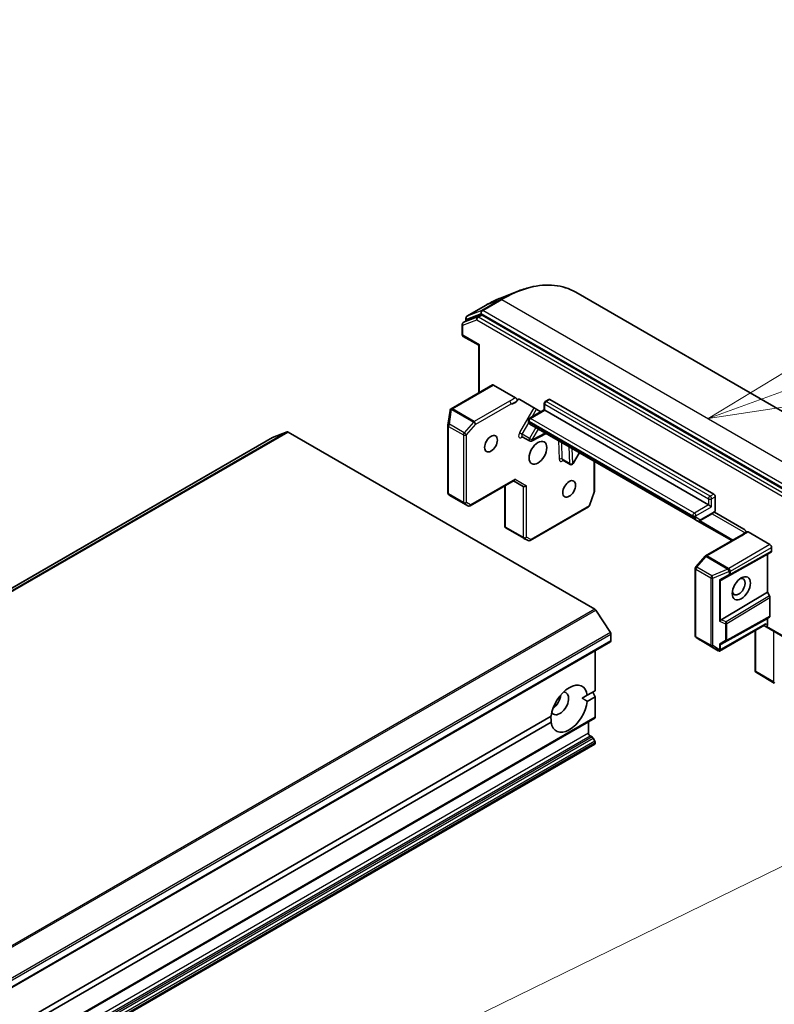
# Model space of a CAD drawing. Units: millimetres. Extents: x 0 to 10812, y 0 to 1967.
# Drawn here: x 1716 to 1809, y 702 to 824 of the extents above; entities that cross this region are included whole.
import ezdxf

# ---------------------------------------------------------------- set-up
doc = ezdxf.new("R2010")
doc.units = ezdxf.units.MM
doc.layers.add('Symbol (TK)', color=100, linetype='Continuous', lineweight=18, true_color=0x00ff3f)
doc.layers.add('Visible (ISO)', color=7, linetype='Continuous', lineweight=35)
doc.layers.add('Visible Narrow (ISO)', color=7, linetype='Continuous', lineweight=25)
doc.styles.add('Note Text (TK2)', font='MS PGothic.ttf')

# ---------------------------------------------------------------- blocks, each defined once
blk = doc.blocks.new('バルーン69')
at = {"layer": 'Symbol (TK)', "color": 100, "true_color": 0x00ff40}
for p, q in [((344.353, 149.735), (355.641, 153.86)), ((344.181, 150.204), (342.004, 148.877)), ((344.353, 149.735), (342.004, 148.877)), ((342.004, 148.877), (344.524, 149.265))]:
    blk.add_line(p, q, dxfattribs=at)
at = {"layer": 'Symbol (TK)'}
blk.add_circle((358.458, 154.889), 3, dxfattribs=at)
at = {"layer": 'Symbol (TK)', "color": 7, "insert": (358.458, 154.866), "char_height": 2, "attachment_point": 5, "style": 'Note Text (TK2)'}
blk.add_mtext('1', dxfattribs=at)
blk = doc.blocks.new('バルーン70')
at = {"layer": 'Symbol (TK)', "color": 100, "true_color": 0x00ff40}
blk.add_line((326.786, 130.505), (356.056, 144.819), dxfattribs=at)

msp = doc.modelspace()

# ---------------------------------------------------------------- linework, layer by layer
at = {"layer": 'Visible (ISO)'}
for p, q in [((1775.4609, 789.7984), (1777.516, 790.6135)), ((1784.8095, 790.5277), (1823.5595, 768.1554)), ((1773.6848, 788.9326), (1771.2866, 787.548)), ((1770.8328, 786.7615), (1771.2866, 787.0234)), ((1771.1491, 786.944), (1771.1491, 787.3098)), ((1773.0429, 787.7006), (1771.2996, 787.0296)), ((1811.6828, 765.4439), (1773.1674, 787.6808)), ((1770.6953, 786.5233), (1770.6953, 785.2819)), ((1772.7695, 783.9256), (1770.8328, 785.0437)), ((1772.7695, 783.9256), (1772.85, 783.9721)), ((1772.7695, 778.031), (1772.7695, 783.9256)), ((1774.4626, 779.0085), (1769.342, 776.0521)), ((1774.6001, 778.9949), (1777.33, 777.4188)), ((1777.841, 777.191), (1780.4763, 775.6695)), ((1781.0093, 776.9502), (1781.463, 777.2122)), ((1781.6005, 777.1986), (1801.9534, 765.4478)), ((1769.2031, 775.8376), (1768.9162, 774.0152)), ((1769.2078, 775.8609), (1769.2126, 775.88)), ((1779.0647, 774.8546), (1780.8718, 775.8979)), ((1780.8718, 775.8979), (1780.8718, 776.7121)), ((1780.9523, 775.8513), (1780.8718, 775.8979)), ((1801.3052, 764.1006), (1780.9523, 775.8513)), ((1778.9272, 774.472), (1778.9272, 774.6164)), ((1768.9128, 773.9724), (1768.9128, 765.5924)), ((1779.1027, 774.1499), (1799.4556, 762.3992)), ((1747.1094, 772.4666), (1500.8005, 630.2601)), ((1748.9429, 773.1735), (1747.1224, 772.4728)), ((1749.0674, 773.1537), (1787.1693, 751.1556)), ((1778.1581, 772.5653), (1779.0656, 772.0413)), ((1779.3313, 772.0362), (1781.1259, 772.9819)), ((1783.1982, 769.6554), (1784.1057, 769.1314)), ((1784.4813, 769.2321), (1785.2661, 770.5915)), ((1787.1258, 769.5178), (1787.1258, 765.7628)), ((1771.6675, 763.961), (1777.1595, 767.1318)), ((1776.0104, 766.4684), (1776.0104, 761.3344)), ((1777.079, 767.0853), (1778.2948, 766.3834)), ((1769.0028, 765.3889), (1769.136, 765.2679)), ((1769.163, 765.2482), (1771.3925, 763.961)), ((1787.1106, 765.6728), (1786.5367, 764.016)), ((1802.1478, 765.111), (1802.1478, 763.4163)), ((1786.4144, 763.8679), (1779.1571, 759.6779)), ((1801.3052, 764.1006), (1801.6941, 763.8761)), ((1799.4556, 762.3992), (1799.9139, 762.1346)), ((1800.2806, 762.1437), (1801.8224, 763.0338)), ((1802.0497, 763.2141), (1805.7128, 761.0992)), ((1776.091, 761.3413), (1776.0183, 761.2994)), ((1778.3517, 759.9431), (1776.1223, 761.2303)), ((1799.9139, 762.1346), (1804.2063, 759.6564)), ((1778.8966, 759.6701), (1778.3662, 759.9353)), ((1805.3403, 760.3111), (1800.9543, 757.7789)), ((1806.2239, 760.7369), (1808.9537, 759.1608)), ((1809.1482, 758.824), (1809.1482, 758.3557)), ((1800.884, 757.7207), (1799.7361, 756.3954)), ((1802.8912, 754.7647), (1808.6297, 757.9633)), ((1809.0912, 758.2298), (1808.6297, 757.9633)), ((1808.6297, 757.9633), (1808.6297, 753.248)), ((1799.669, 756.2153), (1799.669, 747.8353)), ((1802.8912, 749.8204), (1808.6297, 753.248)), ((1808.6297, 753.248), (1808.8968, 752.7853)), ((1808.9537, 752.5936), (1808.9537, 750.2724)), ((1789.1142, 748.2288), (1787.2938, 751.0316)), ((1808.8968, 750.1464), (1808.6297, 749.9922)), ((1808.2722, 749.1689), (1802.6769, 745.9385)), ((1802.8912, 746.7936), (1808.6297, 749.9922)), ((1808.1917, 749.1224), (1808.4922, 748.9489)), ((1808.4922, 748.9489), (1810.7608, 747.6391)), ((1808.6297, 749.9922), (1808.6297, 749.1871)), ((1789.1842, 748.0159), (1789.1842, 747.2229)), ((1799.7925, 747.6058), (1800.2873, 747.2791)), ((1807.1231, 748.5055), (1807.1231, 743.4907)), ((1542.8184, 604.8906), (1789.1273, 747.097)), ((1800.3013, 747.2705), (1802.5308, 745.9833)), ((1787.2397, 746.0072), (1787.2397, 741.0108)), ((1809.4901, 741.9654), (1807.2606, 743.2525)), ((1786.2441, 740.436), (1785.6192, 740.0752)), ((1786.2441, 740.436), (1787.2397, 741.0108)), ((1787.2397, 740.2623), (1786.2441, 739.6875)), ((1786.9156, 740.8236), (1787.2397, 740.2623)), ((1787.2397, 740.2623), (1787.2397, 737.7357)), ((1665.1584, 670.5271), (1781.7534, 737.8433)), ((1540.8739, 595.4033), (1787.1827, 737.6098)), ((1781.7534, 737.0948), (1665.1584, 669.7787)), ((1786.397, 737.1562), (1786.397, 735.7342)), ((1786.5915, 735.3973), (1786.835, 735.2567)), ((1540.8739, 592.1668), (1787.1827, 734.3733)), ((1787.1827, 734.7475), (1786.9725, 735.1116)), ((1787.2397, 734.5559), (1787.2397, 734.4992))]:
    msp.add_line(p, q, dxfattribs=at)
for centre, start, end in [((1770.9703, 786.5233), 120, 180), ((1771.4241, 787.3098), 120, 180), ((1770.9703, 785.2819), 180, 240), ((1781.1468, 776.7121), 120, 180), ((1769.4748, 775.7948), 166.102114, 171.051724), ((1769.4795, 775.8139), 120, 166.102114), ((1779.2022, 774.6164), 120, 180), ((1769.1878, 773.9724), 171.051724, 180), ((1779.2031, 772.2795), 240, 297.786314), ((1784.2432, 769.3696), 240, 330), ((1769.1878, 765.5924), 180, 227.728136), ((1786.8508, 765.7628), 340.893395, 0), ((1771.53, 764.1992), 240, 300), ((1786.2769, 764.1061), 300, 340.893395), ((1778.4892, 760.1812), 240, 243.435621), ((1779.0196, 759.9161), 243.435621, 300), ((1801.0918, 757.5407), 120, 139.106605), ((1799.944, 756.2153), 139.106605, 180), ((1799.944, 747.8353), 180, 236.564379), ((1800.4388, 747.5086), 236.564379, 240), ((1807.3981, 743.4907), 180, 240)]:
    msp.add_arc(centre, 0.275, start, end, dxfattribs=at)
for centre, major_axis, ratio, start_param, end_param in [((1771.4241, 786.7853), (-0.1375, 0.2382), 0.57735027, 6.19252542, 6.28318531), ((1773.1674, 787.4563), (-0.1375, 0.2382), 0.57735027, 5.49778714, 6.19252542), ((1774.6001, 778.7703), (-0.1375, 0.2382), 0.57735027, 5.49778714, 6.28318531), ((1781.6005, 776.974), (-0.1375, 0.2382), 0.57735027, 5.49778714, 6.28318531), ((1747.2469, 772.2284), (-0.1375, 0.2382), 0.57735027, 6.19252542, 6.28318531), ((1749.0674, 772.9292), (-0.1375, 0.2382), 0.57735027, 5.49778714, 6.19252542), ((1777.079, 767.4029), (0, 0.2934), 0.71743894, 3.53429174, 4.3196899), ((1778.4892, 766.5887), (-0.2541, -0.1467), 0.71743894, 0.39269908, 1.96349541), ((1769.3115, 765.48), (0.1626, 0.2226), 0.75301932, 3.06081658, 3.25701601), ((1801.9534, 765.2233), (0.1375, -0.2382), 0.57735027, 0.78539816, 2.35619449), ((1776.2708, 761.4621), (-0.4599, 0.255), 0.52273833, 1.29743098, 1.53751053), ((1808.9537, 758.9363), (0.1375, -0.2382), 0.57735027, 0.78539816, 2.35619449), ((1808.9537, 758.468), (-0.1375, 0.2382), 0.57735026, 3.14166728, 3.92714007), ((1805.0647, 753.9216), (0.5635, 0.976), 0.57735027, 2.54318511, 6.88159285), ((1802.6232, 754.929), (0.2677, -0.1561), 0.40249875, 5.08480826, 5.72830936), ((1803.0769, 755.1857), (-0.2958, -0.4373), 0.30262514, 0.22289922, 0.54006517), ((1808.7593, 752.7059), (0.1375, -0.2382), 0.57735026, 0.78554742, 1.57102021), ((1787.1693, 750.931), (-0.1375, 0.2382), 0.57735027, 4.80304887, 5.49778714), ((1808.7593, 750.3846), (-0.1375, 0.2382), 0.57735026, 3.14166728, 3.92714007), ((1802.6232, 749.7957), (0.261, 0.1766), 0.49001025, 4.5342335, 5.17773461), ((1803.0769, 749.6138), (-0.3231, -0.0324), 0.80019536, 5.24239111, 5.55955706), ((1808.1917, 749.44), (0, 0.2934), 0.71743894, 3.53429174, 4.3196899), ((1808.6297, 749.1871), (-0.1375, -0.2382), 0.23914631, 0, 0.78539816), ((1808.4352, 749.2994), (0.0894, -0.3336), 0.51763809, 0.30773985, 1.09313802), ((1788.9898, 748.1282), (-0.1375, 0.2382), 0.57735027, 3.92699082, 4.80304887), ((1788.9898, 747.3352), (0.1375, -0.2382), 0.57735027, 0, 0.78539816), ((1802.6232, 746.9579), (0.2677, -0.1561), 0.40249875, 5.08480826, 5.72830936), ((1803.0769, 747.2147), (-0.2958, -0.4373), 0.30262514, 0.22289922, 0.54006517), ((1802.6573, 746.2278), (0.4508, -0.2708), 0.52273833, 4.71102749, 4.98575433), ((1802.6232, 746.2491), (0.2723, -0.4912), 0.07821854, 4.99445451, 5.22888562), ((1802.6232, 746.225), (-0.1945, -0.3368), 0.57735027, 1.16172633, 1.57079633), ((1783.9988, 738.7654), (1.6042, 2.7785), 0.57735027, 5.64113471, 8.49603223), ((1809.6019, 742.2183), (0.1945, -0.3368), 0.57735027, 4.71238898, 5.25770759), ((1782.832, 739.439), (-0.7792, -1.3496), 0.57735027, 5.94396055, 9.76400272), ((1781.8598, 740.0003), (0.7792, 1.3496), 0.57735027, 4.04063807, 5.38413989), ((1783.9988, 738.7654), (-1.6042, -2.7785), 0.57735027, 5.64113471, 8.49603223), ((1787.0452, 737.848), (0.1375, -0.2382), 0.57735027, 0, 0.78539816), ((1786.5915, 735.6219), (-0.1375, 0.2382), 0.57735027, 0.78539816, 2.35619449), ((1786.835, 735.0322), (-0.1375, 0.2382), 0.57735027, 4.71238898, 5.49778714), ((1787.0452, 734.6682), (-0.1375, 0.2382), 0.57735027, 3.92699082, 4.71238898), ((1787.0452, 734.6115), (0.1375, -0.2382), 0.57735027, 0, 0.78539816)]:
    msp.add_ellipse(centre, major_axis=major_axis, ratio=ratio, start_param=start_param, end_param=end_param, dxfattribs=at)
for centre, major_axis in [((1774.276, 771.6974), (-0.5635, -0.976)), ((1780.1097, 770.5747), (0.7792, 1.3496)), ((1783.9988, 766.084), (-0.5635, -0.976)), ((1805.3887, 753.7345), (0.7927, 1.373))]:
    msp.add_ellipse(centre, major_axis=major_axis, ratio=0.57735027, dxfattribs=at)
for points, knots in [([(1777.516, 790.6135), (1778.057, 790.828), (1778.5937, 791.0005), (1779.6509, 791.2582), (1780.1714, 791.3433), (1781.1878, 791.4237), (1781.6838, 791.4191), (1782.643, 791.3189), (1783.1062, 791.2234), (1783.9912, 790.9423), (1784.4128, 790.7567), (1784.8095, 790.5277)], [3.296853571, 3.296853571, 3.296853571, 3.296853571, 3.42288102, 3.42288102, 3.548908469, 3.548908469, 3.674935919, 3.674935919, 3.800963368, 3.800963368, 3.926990817, 3.926990817, 3.926990817, 3.926990817]), ([(1775.4609, 789.7984), (1775.3432, 789.7517), (1775.2252, 789.7027), (1774.9889, 789.6004), (1774.8706, 789.547), (1774.6337, 789.4358), (1774.5152, 789.378), (1774.278, 789.2581), (1774.1594, 789.196), (1773.9221, 789.0675), (1773.8034, 789.0011), (1773.6848, 788.9326)], [2.986331736, 2.986331736, 2.986331736, 2.986331736, 3.01738392, 3.01738392, 3.048436103, 3.048436103, 3.079488287, 3.079488287, 3.11054047, 3.11054047, 3.141592654, 3.141592654, 3.141592654, 3.141592654]), ([(1777.33, 777.4188), (1777.3554, 777.4041), (1777.3806, 777.3838), (1777.4276, 777.3344), (1777.449, 777.3057), (1777.4851, 777.2437), (1777.4994, 777.2109), (1777.5165, 777.1545), (1777.5213, 777.131), (1777.5256, 777.0861), (1777.5251, 777.065), (1777.522, 777.0458)], [0, 0, 0, 0, 0.0117665923, 0.0117665923, 0.0235204902, 0.0235204902, 0.0352497127, 0.0352497127, 0.043804298, 0.043804298, 0.0523478017, 0.0523478017, 0.0523478017, 0.0523478017]), ([(1777.522, 777.0458), (1777.5263, 777.0727), (1777.5336, 777.0975), (1777.5581, 777.1541), (1777.5854, 777.1877), (1777.6285, 777.2149), (1777.645, 777.2222), (1777.6628, 777.2266)], [0.0838963943, 0.0838963943, 0.0838963943, 0.0838963943, 0.0948543073, 0.0948543073, 0.1144259318, 0.1144259318, 0.1237212871, 0.1237212871, 0.1237212871, 0.1237212871]), ([(1777.841, 777.191), (1777.802, 777.2135), (1777.7562, 777.2286), (1777.7013, 777.2325), (1777.6813, 777.2312), (1777.6628, 777.2266)], [0.1514440253, 0.1514440253, 0.1514440253, 0.1514440253, 0.1695183242, 0.1695183242, 0.1791667634, 0.1791667634, 0.1791667634, 0.1791667634]), ([(1778.9272, 774.472), (1778.9272, 774.4517), (1778.9286, 774.4307), (1778.9351, 774.3873), (1778.9402, 774.3648), (1778.9556, 774.3189), (1778.966, 774.2953), (1778.9935, 774.2489), (1779.0107, 774.226), (1779.0521, 774.1841), (1779.0763, 774.1652), (1779.1027, 774.1499)], [4.71238898, 4.71238898, 4.71238898, 4.71238898, 4.869468613, 4.869468613, 5.026548246, 5.026548246, 5.183627878, 5.183627878, 5.340707511, 5.340707511, 5.497787144, 5.497787144, 5.497787144, 5.497787144]), ([(1778.1581, 772.5653), (1778.1513, 772.5692), (1778.144, 772.5721), (1778.1314, 772.5756), (1778.1262, 772.5762), (1778.1208, 772.5764), (1778.1196, 772.5763), (1778.1196, 772.5763)], [5.497787144, 5.497787144, 5.497787144, 5.497787144, 5.64614013, 5.64614013, 5.794493117, 5.794493117, 5.902696792, 5.902696792, 5.902696792, 5.902696792]), ([(1783.1597, 769.6664), (1783.1597, 769.6664), (1783.1631, 769.6667), (1783.1765, 769.6647), (1783.1879, 769.6613), (1783.1982, 769.6554)], [6.663673822, 6.663673822, 6.663673822, 6.663673822, 6.844176587, 6.844176587, 7.068583471, 7.068583471, 7.068583471, 7.068583471]), ([(1802.1098, 763.281), (1802.0931, 763.2611), (1802.076, 763.2418), (1802.0406, 763.2044), (1802.0224, 763.1864), (1801.985, 763.1517), (1801.9658, 763.1351), (1801.9265, 763.1033), (1801.9064, 763.0882), (1801.8651, 763.0597), (1801.844, 763.0463), (1801.8224, 763.0338)], [5.792057135, 5.792057135, 5.792057135, 5.792057135, 5.89028277, 5.89028277, 5.988508404, 5.988508404, 6.086734038, 6.086734038, 6.184959673, 6.184959673, 6.283185307, 6.283185307, 6.283185307, 6.283185307]), ([(1802.1478, 763.4163), (1802.1478, 763.3824), (1802.1423, 763.3455), (1802.1267, 763.3058), (1802.1188, 763.2924), (1802.1096, 763.2812)], [0.0574191382, 0.0574191382, 0.0574191382, 0.0574191382, 0.0709947469, 0.0709947469, 0.0782262752, 0.0782262752, 0.0782262752, 0.0782262752]), ([(1800.2806, 762.1437), (1800.263, 762.1335), (1800.2441, 762.1242), (1800.2033, 762.1081), (1800.1813, 762.1013), (1800.1338, 762.0917), (1800.1082, 762.0889), (1800.0542, 762.0895), (1800.0258, 762.0929), (1799.9688, 762.1078), (1799.9403, 762.1193), (1799.9139, 762.1346)], [0, 0, 0, 0, 0.157079633, 0.157079633, 0.314159265, 0.314159265, 0.471238898, 0.471238898, 0.628318531, 0.628318531, 0.785398163, 0.785398163, 0.785398163, 0.785398163]), ([(1805.8911, 760.929), (1805.8726, 760.955), (1805.8526, 760.9794), (1805.7977, 761.0388), (1805.7519, 761.0766), (1805.7128, 761.0992)], [0.1237212871, 0.1237212871, 0.1237212871, 0.1237212871, 0.1333697264, 0.1333697264, 0.1514440253, 0.1514440253, 0.1514440253, 0.1514440253]), ([(1805.3403, 760.3111), (1805.3852, 760.337), (1805.4299, 760.3647), (1805.5216, 760.4229), (1805.5686, 760.4533), (1805.6665, 760.5153), (1805.7173, 760.5468), (1805.822, 760.6086), (1805.8757, 760.6389), (1805.9834, 760.6972), (1806.0373, 760.7253), (1806.0896, 760.7525)], [0, 0, 0, 0, 0.023051561, 0.023051561, 0.046103122, 0.046103122, 0.069154684, 0.069154684, 0.092206245, 0.092206245, 0.115257806, 0.115257806, 0.115257806, 0.115257806]), ([(1805.8911, 760.929), (1805.9089, 760.9041), (1805.9254, 760.8777), (1805.9639, 760.8089), (1805.9872, 760.7557), (1806.0033, 760.7074)], [-0.1237212871, -0.1237212871, -0.1237212871, -0.1237212871, -0.1144259318, -0.1144259318, -0.0979126319, -0.0979126319, -0.0979126319, -0.0979126319]), ([(1806.0896, 760.7525), (1806.0985, 760.7571), (1806.1082, 760.7603), (1806.1342, 760.7646), (1806.1512, 760.7637), (1806.1868, 760.7552), (1806.2053, 760.7476), (1806.2239, 760.7369)], [0.029454785, 0.029454785, 0.029454785, 0.029454785, 0.0351458346, 0.0351458346, 0.0437526717, 0.0437526717, 0.05234509, 0.05234509, 0.05234509, 0.05234509]), ([(1802.7242, 745.988), (1802.7221, 745.9844), (1802.7198, 745.9809), (1802.7052, 745.96), (1802.6911, 745.9467), (1802.6667, 745.9325), (1802.654, 745.9284), (1802.6427, 745.9278)], [0.3810312192, 0.3810312192, 0.3810312192, 0.3810312192, 0.382741903, 0.382741903, 0.3917616542, 0.3917616542, 0.3985536381, 0.3985536381, 0.3985536381, 0.3985536381])]:
    msp.add_open_spline(points, degree=3, knots=knots, dxfattribs=at)
for points, degree in [([(1776.0104, 761.3344), (1776.0104, 761.3224), (1776.0132, 761.3095), (1776.0183, 761.2994)], 3), ([(1785.6192, 740.0752), (1785.92, 739.9015), (1786.2441, 739.6875)], 2), ([(1781.7534, 737.0948), (1781.7301, 737.4825), (1781.7301, 737.8298)], 2)]:
    msp.add_open_spline(points, degree=degree, dxfattribs=at)
at = {"layer": 'Visible Narrow (ISO)'}
for p, q in [((1775.5183, 789.6395), (1773.1201, 788.2549)), ((1773.2445, 788.2351), (1775.6428, 789.6197)), ((1773.6978, 788.9388), (1775.5183, 789.6395)), ((1775.6428, 789.6197), (1814.3929, 767.2473)), ((1771.2996, 787.5542), (1773.6978, 788.9388)), ((1773.1201, 788.2549), (1771.2996, 787.5542)), ((1811.9946, 765.8627), (1773.2445, 788.2351)), ((1770.7759, 786.411), (1772.5192, 787.0821)), ((1772.5892, 787.4387), (1770.8458, 786.7677)), ((1770.8458, 786.7677), (1771.2996, 787.0296)), ((1771.2296, 787.1975), (1773.0501, 787.8983)), ((1771.2296, 786.9905), (1771.2296, 787.1975)), ((1772.5192, 787.0821), (1811.0346, 764.8452)), ((1773.0429, 787.7006), (1772.5892, 787.4387)), ((1772.7137, 787.4189), (1773.1674, 787.6808)), ((1811.2291, 765.182), (1772.7137, 787.4189)), ((1773.0501, 787.8983), (1811.8002, 765.5259)), ((1770.7759, 785.1696), (1770.7759, 786.411)), ((1772.85, 783.9721), (1770.7759, 785.1696)), ((1772.85, 778.0775), (1772.85, 783.9721)), ((1769.4795, 776.0385), (1774.6001, 778.9949)), ((1776.569, 776.988), (1772.183, 774.4558)), ((1781.1468, 776.9366), (1781.6005, 777.1986)), ((1801.4997, 765.1859), (1781.1468, 776.9366)), ((1769.1009, 774.123), (1769.3878, 775.9454)), ((1769.3878, 775.9454), (1772.096, 774.3819)), ((1769.4748, 776.0194), (1769.4795, 776.0385)), ((1772.183, 774.4558), (1769.4748, 776.0194)), ((1772.3774, 774.119), (1776.7634, 776.6512)), ((1779.6124, 776.1683), (1777.8262, 773.0745)), ((1779.2022, 774.8409), (1780.9523, 775.8513)), ((1779.4124, 775.0553), (1779.9443, 775.9766)), ((1780.9523, 775.8513), (1780.9523, 776.5998)), ((1780.9523, 776.5998), (1801.3052, 764.8491)), ((1779.0078, 774.3598), (1779.0078, 774.5041)), ((1779.0078, 774.5041), (1799.3607, 762.7534)), ((1799.5551, 763.0902), (1779.2022, 774.8409)), ((1768.9934, 765.4802), (1768.9934, 773.8602)), ((1768.9934, 773.8602), (1770.8407, 772.7936)), ((1770.9482, 773.0565), (1769.1009, 774.123)), ((1772.096, 774.3819), (1770.9482, 773.0565)), ((1771.2296, 772.7936), (1772.3774, 774.119)), ((1778.1581, 772.8828), (1778.9702, 774.2893)), ((1799.3607, 762.609), (1779.0078, 774.3598)), ((1779.8504, 773.7183), (1779.0656, 772.3589)), ((1779.3975, 772.1672), (1780.1824, 773.5266)), ((1500.8135, 630.2663), (1747.1224, 772.4728)), ((1748.9429, 773.1735), (1502.634, 630.967)), ((1502.7585, 630.9472), (1749.0674, 773.1537)), ((1770.8407, 772.7936), (1770.8407, 764.4136)), ((1771.2296, 764.4136), (1771.2296, 772.7936)), ((1777.8262, 773.0745), (1778.1581, 772.8828)), ((1778.0842, 772.4572), (1778.2207, 772.5291)), ((1779.0656, 772.3589), (1778.1581, 772.8828)), ((1779.0656, 772.3589), (1779.3975, 772.1672)), ((1781.0389, 773.0321), (1779.3975, 772.1672)), ((1782.6625, 772.0947), (1782.7527, 769.7619)), ((1783.1414, 769.7716), (1783.0605, 771.8649)), ((1783.968, 771.341), (1784.0489, 769.2476)), ((1784.4376, 769.2573), (1784.366, 771.1112)), ((1784.0489, 769.2476), (1783.1414, 769.7716)), ((1785.2224, 770.6167), (1784.4376, 769.2573)), ((1784.4376, 769.2573), (1784.4813, 769.2321)), ((1787.0452, 769.5643), (1787.0452, 765.6505)), ((1777.2734, 767.2906), (1771.7244, 764.0869)), ((1777.2734, 767.2906), (1778.6837, 766.4764)), ((1776.091, 761.3413), (1776.091, 766.5149)), ((1778.2948, 766.3834), (1778.2948, 760.069)), ((1778.6837, 760.069), (1778.6837, 766.4764)), ((1770.8407, 764.4136), (1768.9934, 765.4802)), ((1769.1693, 765.2447), (1769.0456, 765.3572)), ((1769.0456, 765.3572), (1770.893, 764.2906)), ((1771.3878, 763.9639), (1769.1693, 765.2447)), ((1787.0452, 765.6505), (1786.4713, 763.9938)), ((1801.3052, 764.8491), (1801.3052, 764.1006)), ((1801.9534, 765.4478), (1801.4997, 765.1859)), ((1801.6941, 764.8491), (1802.1478, 765.111)), ((1801.6941, 763.8761), (1801.6941, 764.8491)), ((1770.893, 764.2906), (1771.3878, 763.9639)), ((1771.7244, 764.0869), (1771.2296, 764.4136)), ((1786.4713, 763.9938), (1779.214, 759.8038)), ((1801.3052, 764.1006), (1799.5551, 763.0902)), ((1799.7496, 762.7534), (1801.6941, 763.8761)), ((1799.3607, 762.7534), (1799.3607, 762.609)), ((1799.7496, 762.609), (1799.7496, 762.7534)), ((1800.2459, 762.2605), (1799.7875, 762.5251)), ((1801.8794, 763.1597), (1800.3375, 762.2695)), ((1801.7654, 763.0009), (1805.8664, 760.6333)), ((1778.2948, 760.069), (1776.091, 761.3413)), ((1804.3405, 759.7339), (1800.2181, 762.114)), ((1779.214, 759.8038), (1778.6837, 760.069)), ((1801.0918, 757.7652), (1805.4778, 760.2975)), ((1808.9537, 759.1608), (1803.8331, 756.2044)), ((1804.0276, 755.8676), (1809.1482, 758.824)), ((1799.8571, 756.3659), (1801.0049, 757.6913)), ((1801.0049, 757.6913), (1803.713, 756.1278)), ((1803.8, 756.2017), (1801.0918, 757.7652)), ((1803.9682, 755.3742), (1809.0912, 758.2298)), ((1809.1482, 758.3557), (1804.0276, 755.5015)), ((1801.7044, 755.2994), (1799.8571, 756.3659)), ((1803.8331, 756.2044), (1803.8, 756.2017)), ((1799.7496, 747.7231), (1799.7496, 756.1031)), ((1799.7496, 756.1031), (1801.5969, 755.0365)), ((1801.5969, 755.0365), (1801.5969, 746.6565)), ((1803.713, 756.1278), (1801.7044, 755.2994)), ((1801.8302, 754.9916), (1803.8389, 755.82)), ((1801.8302, 746.6116), (1801.8302, 754.9916)), ((1803.872, 755.4565), (1802.6621, 754.7718)), ((1802.8912, 754.7647), (1803.9682, 755.3742)), ((1803.8389, 755.82), (1803.872, 755.8227)), ((1803.872, 755.8227), (1803.872, 755.4565)), ((1804.0276, 755.5015), (1804.0276, 755.8676)), ((1802.6621, 754.7718), (1802.6621, 749.6385)), ((1802.8176, 749.7606), (1802.8176, 754.7395)), ((1808.8968, 752.7853), (1803.5145, 749.5705)), ((1803.5738, 749.3802), (1808.9537, 752.5936)), ((1787.1693, 751.1556), (1540.8604, 608.9491)), ((1540.9849, 608.8251), (1787.2938, 751.0316)), ((1803.5145, 747.1464), (1808.8968, 750.1464)), ((1808.9537, 750.2724), (1803.5738, 747.2736)), ((1802.6621, 749.6385), (1803.4183, 749.3353)), ((1808.3861, 749.3277), (1802.8176, 746.1127)), ((1803.5145, 749.5705), (1802.8912, 749.8204)), ((1803.4183, 749.3353), (1803.4183, 747.2287)), ((1803.5738, 747.2736), (1803.5738, 749.3802)), ((1808.6297, 749.1871), (1808.3861, 749.3277)), ((1810.7038, 747.765), (1808.5727, 748.9954)), ((1789.1142, 748.2288), (1542.8054, 606.0223)), ((1542.8754, 605.8094), (1789.1842, 748.0159)), ((1801.5969, 746.6565), (1799.7496, 747.7231)), ((1799.8018, 747.6001), (1801.6492, 746.5335)), ((1800.2967, 747.2734), (1799.8018, 747.6001)), ((1807.2037, 743.3784), (1807.2037, 748.552)), ((1809.4075, 748.4205), (1809.4075, 742.106)), ((1789.1842, 747.2229), (1542.8754, 605.0165)), ((1802.5151, 745.9925), (1800.2967, 747.2734)), ((1801.6492, 746.5335), (1802.5151, 745.9925)), ((1802.6621, 746.0919), (1801.8302, 746.6116)), ((1803.4183, 747.2287), (1802.6621, 746.8007)), ((1802.6621, 746.8007), (1802.6621, 746.0919)), ((1802.8176, 746.1127), (1802.8176, 746.7684)), ((1802.8912, 746.7936), (1803.5145, 747.1464)), ((1809.4075, 742.106), (1807.2037, 743.3784)), ((1787.2397, 737.7357), (1540.9308, 595.5292)), ((1786.397, 735.7342), (1540.0882, 593.5277)), ((1540.2826, 593.1909), (1786.5915, 735.3973)), ((1786.835, 735.2567), (1540.5262, 593.0502)), ((1540.6637, 592.9051), (1786.9725, 735.1116)), ((1787.1827, 734.7475), (1540.8739, 592.5411)), ((1540.9308, 592.3494), (1787.2397, 734.5559)), ((1787.2397, 734.4992), (1540.9308, 592.2927))]:
    msp.add_line(p, q, dxfattribs=at)
for centre, major_axis, ratio, start_param, end_param in [((1775.6428, 774.6506), (9.1667, 15.8771), 0.57735027, 0, 0.78539816), ((1775.5183, 774.7225), (-9.1348, -15.8219), 0.57735027, 3.7717299, 3.92699082), ((1773.6978, 775.7735), (8.0621, 13.9639), 0.57735027, 0.63013725, 0.78539816), ((1775.6428, 789.3952), (-0.1375, 0.2382), 0.57735027, 5.49778714, 6.19252542), ((1773.2445, 788.0105), (-0.0988, 0.2566), 0.8131434, 0.12734403, 1.69814035), ((1773.2445, 788.0105), (-0.1375, -0.2382), 0.57735027, 3.92699082, 5.49778714), ((1773.2445, 788.0105), (-0.1375, 0.2382), 0.57735027, 5.49778714, 6.19252542), ((1773.8223, 788.6945), (-0.1375, 0.2382), 0.57735027, 6.19252542, 6.28318531), ((1770.9703, 786.5233), (-0.0988, 0.2566), 0.8131434, 0.12734403, 1.69814035), ((1770.9703, 786.5233), (-0.1375, 0.2382), 0.57735027, 6.19252542, 6.28318531), ((1771.4241, 787.3098), (-0.275, 0), 0.57735027, 0, 0.78539816), ((1771.4241, 787.3098), (-0.0988, 0.2566), 0.8131434, 0.12734403, 1.69814035), ((1771.4241, 787.3098), (-0.1375, 0.2382), 0.57735027, 6.19252542, 6.28318531), ((1772.7137, 787.1943), (-0.0988, 0.2566), 0.8131434, 0.12734403, 1.69814035), ((1772.7137, 787.1943), (-0.1375, -0.2382), 0.57735027, 3.92699082, 5.49778714), ((1772.7137, 787.1943), (-0.1375, 0.2382), 0.57735027, 5.49778714, 6.19252542), ((1770.9703, 786.5233), (-0.275, 0), 0.57735027, 0, 0.78539816), ((1770.9703, 785.2819), (-0.275, 0), 0.57735027, 0, 0.78539816), ((1770.9703, 785.2819), (-0.1375, -0.2382), 0.57735027, 5.49778714, 6.28318531), ((1776.569, 776.7635), (-0.1375, 0.2382), 0.57735027, 3.92699082, 5.49778714), ((1777.2485, 777.9043), (-0.6875, -1.1908), 0.57735027, 0.26308334, 1.3232491), ((1781.1468, 776.7121), (0.1375, 0.2382), 0.57735027, 0.78539816, 2.35619449), ((1781.1468, 776.7121), (-0.1375, 0.2382), 0.57735027, 5.49778714, 6.28318531), ((1769.4748, 775.7948), (-0.2717, 0.0428), 0.53605627, 5.12125959, 6.28318531), ((1769.4748, 775.7948), (-0.2669, 0.0661), 0.80829038, 4.90978454, 6.28318531), ((1769.4795, 775.8139), (-0.2669, 0.0661), 0.80829038, 4.90978454, 6.28318531), ((1769.4795, 775.8139), (-0.1375, 0.2382), 0.57735027, 5.49778714, 6.28318531), ((1769.4748, 775.7948), (0.1375, 0.2382), 0.57735027, 0.78539816, 1.24904577), ((1781.1468, 776.7121), (-0.275, 0), 0.57735027, 0, 0.78539816), ((1779.2022, 774.6164), (-0.275, 0), 0.57735027, 0, 0.78539816), ((1779.2022, 774.6164), (0.1375, 0.2382), 0.57735027, 0.78539816, 2.35619449), ((1779.2022, 774.6164), (-0.1375, 0.2382), 0.57735027, 5.49778714, 6.28318531), ((1769.1878, 773.9724), (-0.275, 0), 0.57735027, 0, 0.78539816), ((1769.1878, 773.9724), (-0.2717, 0.0428), 0.53605627, 5.12125959, 6.28318531), ((1769.1878, 773.9724), (0.1375, 0.2382), 0.57735027, 1.24904577, 2.35619449), ((1772.183, 774.2313), (-0.1375, -0.2382), 0.57735027, 3.92699082, 4.39063843), ((1772.183, 774.2313), (0.2079, -0.18), 0.25819889, 0.64052231, 2.21131864), ((1772.183, 774.2313), (-0.1375, 0.2382), 0.57735027, 3.92699082, 5.49778714), ((1779.2022, 774.472), (-0.275, 0), 0.57735027, 0, 0.78539816), ((1779.3319, 774.5469), (-0.2292, -0.3969), 0.57735027, 5.49778714, 6.28318531), ((1771.0351, 772.9059), (-0.1375, -0.2382), 0.57735027, 4.39063843, 5.49778714), ((1771.0351, 772.9059), (0.275, 0), 0.57735027, 3.92699082, 5.49778714), ((1771.0351, 772.9059), (-0.2079, 0.18), 0.25819889, 3.78211497, 5.35291129), ((1778.1012, 772.9157), (-0.275, -0.4763), 0.57735027, 4.71238898, 7.02495024), ((1778.2956, 772.8034), (-0.1375, -0.2382), 0.57735027, 4.71238898, 6.28318531), ((1778.2787, 772.345), (-0.1282, 0.2433), 0.60198442, 0.13811598, 0.80818777), ((1779.2031, 772.2795), (-0.1375, -0.2382), 0.57735027, 4.71238898, 6.28318531), ((1779.2031, 772.2795), (0.1282, -0.2433), 0.60198442, 0, 0.80818777), ((1782.9472, 769.6496), (0.2748, 0.0106), 0.60198442, 0.76260856, 2.33340489), ((1783.1413, 770.0058), (-0.275, -0.4763), 0.57735027, 5.54142038, 7.33038286), ((1783.3357, 769.8935), (-0.1375, -0.2382), 0.57735027, 5.54142038, 6.28318531), ((1784.2432, 769.3696), (-0.2748, -0.0106), 0.60198442, 0.76260856, 2.33340489), ((1784.2432, 769.3696), (-0.1375, -0.2382), 0.57735027, 5.54142038, 6.28318531), ((1769.1878, 765.5924), (-0.275, 0), 0.57735027, 0, 0.78539816), ((1769.1878, 765.5924), (-0.1375, -0.2382), 0.57735027, 5.49778714, 6.24853803), ((1769.1878, 765.5924), (-0.185, -0.2035), 0.98941889, 0, 0.19619943), ((1786.8508, 765.7628), (0.275, 0), 0.57735027, 5.49778714, 6.28318531), ((1786.8508, 765.7628), (0.2599, -0.09), 0.25819889, 5.64266299, 6.28318531), ((1801.4997, 764.9613), (-0.1375, -0.2382), 0.57735027, 3.92699082, 5.49778714), ((1801.4997, 764.9613), (-0.275, 0), 0.57735027, 0.78539816, 2.35619449), ((1801.4997, 764.9613), (0.1375, -0.2382), 0.57735027, 0.78539816, 2.35619449), ((1771.0351, 764.5259), (-0.275, 0), 0.57735027, 0.78539816, 2.35619449), ((1771.0351, 764.5259), (-0.1375, -0.2382), 0.57735027, 5.49778714, 6.24853803), ((1771.0351, 764.5259), (-0.1515, -0.2295), 0.81600655, 0.04894971, 1.61974604), ((1771.53, 764.1992), (-0.1515, -0.2295), 0.81600655, 0.04894971, 1.61974604), ((1771.53, 764.1992), (-0.1375, -0.2382), 0.57735027, 6.24853803, 6.28318531), ((1771.53, 764.1992), (0.1375, -0.2382), 0.57735027, 0, 0.78539816), ((1786.2769, 764.1061), (0.1375, -0.2382), 0.57735027, 0, 0.78539816), ((1786.2769, 764.1061), (0.2599, -0.09), 0.25819889, 5.64266299, 6.28318531), ((1799.5551, 762.8657), (-0.1375, -0.2382), 0.57735027, 3.92699082, 5.49778714), ((1799.5551, 762.8657), (-0.275, 0), 0.57735027, 0.78539816, 2.35619449), ((1799.6848, 762.7961), (-0.2292, -0.3969), 0.57735027, 5.49778714, 6.28318531), ((1799.5551, 762.7213), (-0.275, 0), 0.57735027, 0.78539816, 2.35619449), ((1799.5931, 762.6374), (-0.1375, -0.2382), 0.81649658, 0, 1.57079633), ((1799.5551, 762.8657), (0.1375, -0.2382), 0.57735027, 0.78539816, 2.35619449), ((1799.8792, 762.6839), (-0.0917, -0.1588), 0.57735027, 5.49778714, 6.28318531), ((1800.0514, 762.3727), (-0.1375, -0.2382), 0.81649658, 0, 1.57079633), ((1800.3375, 762.4192), (-0.0917, -0.1588), 0.57735027, 0, 0.78539816), ((1800.1431, 762.3818), (0.1375, -0.2382), 0.57735027, 0, 0.78539816), ((1801.6849, 763.272), (0.1375, -0.2382), 0.57735027, 0, 0.78539816), ((1801.8794, 763.6836), (-0.3208, -0.5557), 0.57735027, 0.78539816, 1.4186059), ((1778.4892, 760.1812), (-0.1375, -0.2382), 0.57735027, 5.49778714, 6.28318531), ((1778.4892, 760.1812), (-0.275, 0), 0.57735027, 0.78539816, 2.35619449), ((1778.4892, 760.1812), (-0.123, -0.246), 0.81600655, 0, 1.52184661), ((1779.0196, 759.9161), (-0.123, -0.246), 0.81600655, 0, 1.52184661), ((1779.0196, 759.9161), (0.1375, -0.2382), 0.57735027, 0, 0.78539816), ((1805.4778, 760.073), (-0.1375, 0.2382), 0.57735027, 5.49778714, 6.28318531), ((1801.0918, 757.5407), (-0.2079, 0.18), 0.25819889, 5.35291129, 6.28318531), ((1801.0918, 757.5407), (-0.1375, 0.2382), 0.57735027, 5.49778714, 6.28318531), ((1801.0918, 757.5407), (0.1375, 0.2382), 0.57735027, 0.78539816, 1.24904577), ((1799.944, 756.2153), (-0.275, 0), 0.57735027, 0, 0.78539816), ((1799.944, 756.2153), (-0.2079, 0.18), 0.25819889, 5.35291129, 6.28318531), ((1799.944, 756.2153), (0.1375, 0.2382), 0.57735027, 1.24904577, 2.35619449), ((1803.8, 755.9771), (-0.1375, -0.2382), 0.57735027, 3.92699082, 4.39063843), ((1803.8, 755.9771), (0.0226, -0.2741), 0.11547005, 0.95054684, 2.52134317), ((1803.8331, 755.9799), (-0.0226, 0.2741), 0.11547005, 4.09213949, 5.66293582), ((1803.8331, 755.9799), (-0.1375, 0.2382), 0.57735027, 3.92699082, 5.49778714), ((1801.7913, 755.1488), (-0.1375, -0.2382), 0.57735027, 4.39063843, 5.49778714), ((1801.7913, 755.1488), (0.275, 0), 0.57735027, 3.92699082, 4.85428603), ((1801.7913, 755.1488), (-0.1048, 0.2542), 0.10721125, 0.89320836, 2.19234756), ((1803.8, 755.9771), (0.1048, -0.2542), 0.10721125, 4.03480101, 5.33394021), ((1803.8331, 755.9799), (0.275, 0), 0.57735027, 4.85428603, 5.49778714), ((1803.8331, 755.6137), (-0.275, 0), 0.57735027, 1.71269338, 2.35619449), ((1803.8331, 755.6137), (0.1354, -0.2393), 0.19234913, 5.31533048, 6.27599754), ((1803.8331, 755.6137), (0.1339, -0.2402), 0.5872385, 0.00871443, 0.79418722), ((1803.3794, 749.4925), (-0.1024, -0.2552), 0.39158329, 1.07258831, 2.03325537), ((1803.3794, 749.4925), (0.275, 0), 0.57735027, 4.85428603, 5.49778714), ((1803.3794, 749.4925), (-0.141, 0.2361), 0.56728971, 3.91850027, 4.70397306), ((1799.944, 747.8353), (-0.275, 0), 0.57735027, 0, 0.78539816), ((1799.944, 747.8353), (-0.1375, -0.2382), 0.57735027, 5.49778714, 6.24853803), ((1799.944, 747.8353), (-0.1515, -0.2295), 0.81600655, 0, 0.04894971), ((1800.4388, 747.5086), (-0.1515, -0.2295), 0.81600655, 0, 0.04894971), ((1800.4388, 747.5086), (-0.1375, -0.2382), 0.57735027, 6.24853803, 6.28318531), ((1801.7913, 746.7688), (-0.1375, -0.2382), 0.57735027, 5.49778714, 6.24853803), ((1801.7913, 746.7688), (0.275, 0), 0.57735027, 3.92699082, 4.85428603), ((1801.7913, 746.7688), (-0.1457, -0.2332), 0.46347008, 0.03192431, 1.14856233), ((1803.3794, 747.3859), (-0.275, 0), 0.57735027, 1.71269338, 2.35619449), ((1803.3794, 747.3859), (0.1354, -0.2393), 0.19234913, 5.31533048, 6.27599754), ((1803.3794, 747.3859), (0.1339, -0.2402), 0.5872385, 0.00871443, 0.79418722), ((1807.3981, 743.4907), (-0.275, 0), 0.57735027, 0, 0.78539816), ((1807.3981, 743.4907), (-0.1375, -0.2382), 0.57735027, 5.49778714, 6.28318531)]:
    msp.add_ellipse(centre, major_axis=major_axis, ratio=ratio, start_param=start_param, end_param=end_param, dxfattribs=at)
for points, knots in [([(1777.33, 777.4188), (1777.2892, 777.3926), (1777.2486, 777.3666), (1777.007, 777.216), (1776.7773, 777.1083), (1776.569, 776.988)], [-0.116338218, -0.116338218, -0.116338218, -0.116338218, -0.096428571, -0.096428571, 0, 0, 0, 0]), ([(1776.7634, 776.6512), (1776.9523, 776.7213), (1777.1922, 776.8162), (1777.4441, 776.9882), (1777.4837, 777.0169), (1777.522, 777.0458)], [0, 0, 0, 0, 0.096428571, 0.096428571, 0.114793845, 0.114793845, 0.114793845, 0.114793845]), ([(1805.4778, 760.2975), (1805.6862, 760.4178), (1805.8727, 760.5504), (1806.1335, 760.6899), (1806.1785, 760.7133), (1806.2239, 760.7369)], [0, 0, 0, 0, 0.096428571, 0.096428571, 0.116338218, 0.116338218, 0.116338218, 0.116338218])]:
    msp.add_open_spline(points, degree=3, knots=knots, dxfattribs=at)

# ---------------------------------------------------------------- block references
at = {"layer": 'Symbol (TK)', "xscale": 5.5, "yscale": 5.5, "zscale": 5.5}
for name in ['バルーン69', 'バルーン70']:
    msp.add_blockref(name, (-79.75, -44), dxfattribs=at)

doc.saveas('drawing.dxf')
